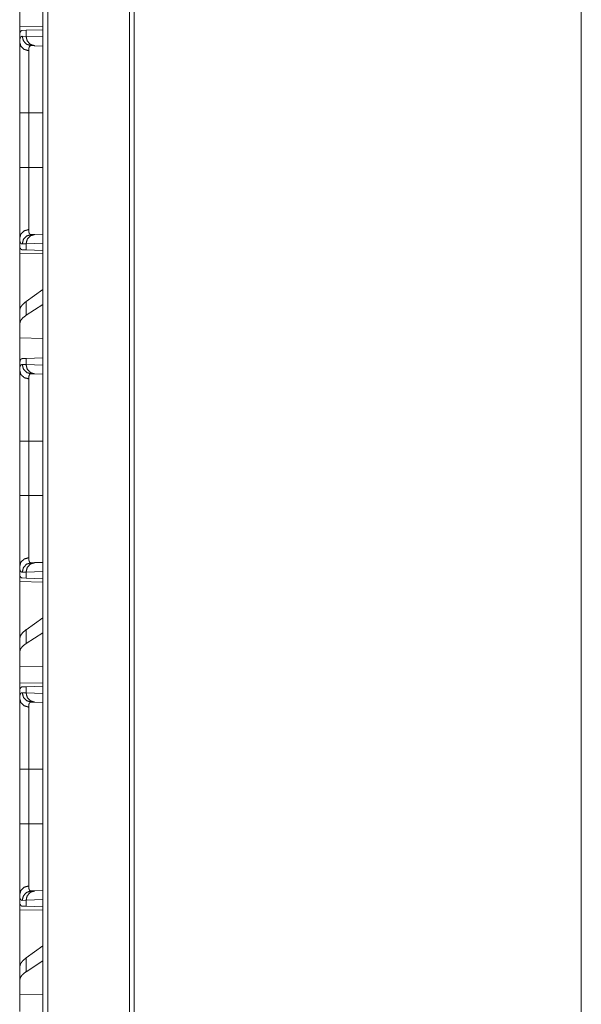
# Model space of a CAD drawing. Units: inches. Extents: x 77 to 139, y 18 to 147.
# Drawn here: x 77 to 80, y 79 to 84 of the extents above; entities that cross this region are included whole.
import ezdxf

# ---------------------------------------------------------------- set-up
doc = ezdxf.new("R2010")
doc.units = ezdxf.units.IN
doc.header["$MEASUREMENT"] = 0
doc.layers.add('cgm', color=7, linetype='Continuous', true_color=0xffffff)

msp = doc.modelspace()

# ---------------------------------------------------------------- linework, layer by layer
at = {"layer": 'cgm', "color": 7, "linetype": 'Continuous', "lineweight": 18}
for p, q in [((77.2273, 22.4899), (77.2273, 97.5341)), ((77.2549, 97.5304), (77.2549, 22.4948)), ((77.6896, 22.5716), (77.6896, 97.4536)), ((77.7143, 97.4486), (77.7143, 22.5765)), ((80.1001, 89.696), (80.1001, 22.9974)), ((77.104, 84.4006), (77.104, 84.4922)), ((77.2273, 84.4027), (77.104, 84.4006)), ((77.1069, 84.3716), (77.104, 84.3715)), ((77.104, 84.3715), (77.104, 84.3195)), ((77.118, 84.3812), (77.1381, 84.3819)), ((77.1381, 84.3819), (77.2273, 84.385)), ((77.1381, 84.3495), (77.1381, 84.3819)), ((77.1177, 84.3502), (77.1381, 84.3495)), ((77.1381, 84.3495), (77.2273, 84.3464)), ((77.1846, 84.2995), (77.1652, 84.3002)), ((77.2273, 84.298), (77.1846, 84.2995)), ((77.104, 83.6513), (77.104, 83.9417)), ((77.1523, 83.9417), (77.2273, 83.9417)), ((77.1523, 83.9417), (77.1523, 83.6513)), ((77.1523, 83.6513), (77.2273, 83.6513)), ((77.104, 83.2735), (77.104, 83.2215)), ((77.1652, 83.2928), (77.1846, 83.2935)), ((77.1846, 83.2935), (77.2273, 83.295)), ((77.1069, 83.2214), (77.104, 83.2215)), ((77.1381, 83.2435), (77.1177, 83.2428)), ((77.2273, 83.2466), (77.1381, 83.2435)), ((77.1381, 83.2111), (77.1381, 83.2435)), ((77.104, 83.1924), (77.2273, 83.1903)), ((77.104, 82.8873), (77.104, 83.1924)), ((77.1381, 83.2111), (77.118, 83.2118)), ((77.2273, 83.208), (77.1381, 83.2111)), ((77.2273, 82.9999), (77.1381, 82.9358)), ((77.1381, 82.8623), (77.1381, 82.9358)), ((77.2273, 82.92), (77.1381, 82.8623)), ((77.104, 82.8873), (77.104, 82.8161)), ((77.104, 82.8161), (77.104, 82.7422)), ((77.2273, 82.7386), (77.104, 82.7422)), ((77.104, 82.5985), (77.104, 82.7422)), ((77.1381, 82.6319), (77.2273, 82.635)), ((77.104, 82.5985), (77.104, 82.5695)), ((77.1177, 82.6002), (77.1381, 82.5995)), ((77.118, 82.6312), (77.1381, 82.6319)), ((77.1381, 82.5995), (77.1381, 82.6319)), ((77.1381, 82.5995), (77.2273, 82.5964)), ((77.1846, 82.5495), (77.1652, 82.5502)), ((77.2273, 82.548), (77.1846, 82.5495)), ((77.104, 82.1917), (77.104, 82.271)), ((77.104, 81.9013), (77.104, 82.1917)), ((77.1523, 82.1917), (77.2273, 82.1917)), ((77.1523, 82.1917), (77.1523, 81.9013)), ((77.1523, 81.9013), (77.2273, 81.9013)), ((77.1652, 81.5428), (77.1846, 81.5435)), ((77.1846, 81.5435), (77.2273, 81.545)), ((77.104, 81.5235), (77.104, 81.4715)), ((77.1381, 81.4935), (77.1177, 81.4928)), ((77.2273, 81.4966), (77.1381, 81.4935)), ((77.1381, 81.4611), (77.1381, 81.4935)), ((77.1069, 81.4714), (77.104, 81.4715)), ((77.104, 81.4424), (77.2273, 81.4403)), ((77.104, 81.1373), (77.104, 81.4424)), ((77.1381, 81.4611), (77.118, 81.4618)), ((77.2273, 81.458), (77.1381, 81.4611)), ((77.2273, 81.2499), (77.1381, 81.1858)), ((77.1381, 81.1123), (77.1381, 81.1858)), ((77.2273, 81.17), (77.1381, 81.1123)), ((77.104, 81.1373), (77.104, 81.0661)), ((77.104, 81.0661), (77.104, 80.9922)), ((77.2273, 80.9886), (77.104, 80.9922)), ((77.104, 80.9006), (77.104, 80.9922)), ((77.2273, 80.9027), (77.104, 80.9006)), ((77.1069, 80.8716), (77.104, 80.8715)), ((77.104, 80.8715), (77.104, 80.8195)), ((77.1177, 80.8502), (77.1381, 80.8495)), ((77.118, 80.8812), (77.1381, 80.8819)), ((77.1381, 80.8819), (77.2273, 80.885)), ((77.1381, 80.8495), (77.1381, 80.8819)), ((77.1381, 80.8495), (77.2273, 80.8464)), ((77.1846, 80.7995), (77.1652, 80.8002)), ((77.2273, 80.798), (77.1846, 80.7995)), ((77.104, 80.1513), (77.104, 80.4417)), ((77.1523, 80.4417), (77.2273, 80.4417)), ((77.1523, 80.4417), (77.1523, 80.1513)), ((77.1523, 80.1513), (77.2273, 80.1513)), ((77.104, 79.7735), (77.104, 79.7215)), ((77.1652, 79.7928), (77.1846, 79.7935)), ((77.1846, 79.7935), (77.2273, 79.795)), ((77.1069, 79.7214), (77.104, 79.7215)), ((77.1381, 79.7435), (77.1177, 79.7428)), ((77.1381, 79.7111), (77.118, 79.7118)), ((77.2273, 79.7466), (77.1381, 79.7435)), ((77.1381, 79.7111), (77.1381, 79.7435)), ((77.2273, 79.708), (77.1381, 79.7111)), ((77.104, 79.6924), (77.2273, 79.6903)), ((77.104, 79.3873), (77.104, 79.6924)), ((77.2273, 79.4999), (77.1381, 79.4358)), ((77.1381, 79.3623), (77.1381, 79.4358)), ((77.104, 79.3873), (77.104, 79.3161)), ((77.2273, 79.42), (77.1381, 79.3623)), ((77.104, 79.3161), (77.104, 79.2422)), ((77.2273, 79.2386), (77.104, 79.2422)), ((77.104, 79.1506), (77.104, 79.2422))]:
    msp.add_line(p, q, dxfattribs=at)
for points in [[(77.104, 84.3715), (77.104, 84.4006)], [(77.104, 83.1924), (77.104, 83.2215)], [(77.104, 81.4424), (77.104, 81.4715)], [(77.104, 80.8715), (77.104, 80.9006)], [(77.104, 79.6924), (77.104, 79.7215)]]:
    msp.add_open_spline(points, degree=1, dxfattribs=at)
for points, knots in [([(77.1069, 84.3716), (77.1089, 84.3757), (77.1114, 84.3787), (77.1144, 84.3805), (77.118, 84.3812)], [0, 0, 0.292354, 0.540868, 0.767572, 1, 1]), ([(77.104, 84.3195), (77.1041, 84.3233), (77.1042, 84.3268), (77.1043, 84.3285), (77.1045, 84.3301), (77.1046, 84.3317), (77.1048, 84.3332), (77.1059, 84.3385), (77.1073, 84.3428), (77.1092, 84.3461), (77.1116, 84.3484), (77.1144, 84.3498), (77.1177, 84.3502)], [0, 0, 0.101592, 0.196605, 0.241727, 0.285318, 0.32725, 0.367678, 0.513316, 0.635608, 0.738384, 0.827676, 0.911493, 1, 1]), ([(77.1523, 84.2734), (77.128, 84.2801), (77.1104, 84.2969), (77.104, 84.3195)], [0, 0, 0.344516, 0.677854, 1, 1]), ([(77.104, 83.9417), (77.104, 83.9719), (77.104, 84.0017), (77.104, 84.031), (77.104, 84.0599), (77.104, 84.0884), (77.104, 84.0955), (77.104, 84.1025), (77.104, 84.1163), (77.104, 84.143), (77.104, 84.1685), (77.104, 84.1929), (77.104, 84.2046), (77.104, 84.2104), (77.104, 84.2161), (77.104, 84.2377), (77.104, 84.2576), (77.104, 84.2758), (77.104, 84.2922), (77.104, 84.2961), (77.104, 84.298), (77.104, 84.3034), (77.104, 84.3135), (77.104, 84.3195)], [0, 0, 0.079904, 0.158671, 0.236352, 0.312914, 0.388355, 0.407034, 0.425576, 0.462073, 0.532723, 0.600307, 0.664823, 0.695926, 0.711177, 0.726203, 0.78343, 0.836073, 0.884185, 0.927747, 0.937914, 0.942894, 0.957317, 0.98394, 1, 1]), ([(77.1652, 84.3002), (77.1413, 84.3074), (77.124, 84.3257), (77.1177, 84.3502)], [0, 0, 0.331372, 0.664691, 1, 1]), ([(77.1846, 84.2995), (77.1612, 84.3068), (77.1442, 84.325), (77.1381, 84.3495)], [0, 0, 0.328333, 0.661672, 1, 1]), ([(77.1652, 84.3002), (77.1652, 84.3002), (77.1651, 84.3002), (77.1651, 84.3002), (77.1651, 84.3002), (77.1649, 84.3002), (77.1646, 84.3002), (77.1644, 84.3002), (77.164, 84.3002), (77.1636, 84.3001), (77.1629, 84.3), (77.1621, 84.2999), (77.1607, 84.2994), (77.1594, 84.2987), (77.1572, 84.2966), (77.1554, 84.2937), (77.154, 84.29), (77.153, 84.2853), (77.1528, 84.284), (77.1527, 84.2826), (77.1526, 84.2812), (77.1524, 84.2798), (77.1523, 84.2767), (77.1523, 84.2734)], [0, 0, 0.000782, 0.002347, 0.003129, 0.004706, 0.009205, 0.018397, 0.024464, 0.036605, 0.048381, 0.071477, 0.094113, 0.138401, 0.182171, 0.272992, 0.375783, 0.496699, 0.639821, 0.679514, 0.720683, 0.763501, 0.807634, 0.900629, 1, 1]), ([(77.1523, 84.2734), (77.1523, 84.2623), (77.1523, 84.2561), (77.1523, 84.2528), (77.1523, 84.2494), (77.1523, 84.2191), (77.1523, 84.1827), (77.1523, 84.1777), (77.1523, 84.1727), (77.1523, 84.1624), (77.1523, 84.141), (77.1523, 84.1187), (77.1523, 84.0953), (77.1523, 84.0832), (77.1523, 84.0771), (77.1523, 84.0709), (77.1523, 84.0459), (77.1523, 83.9946), (77.1523, 83.9683), (77.1523, 83.965), (77.1523, 83.9584), (77.1523, 83.9484), (77.1523, 83.9417)], [0, 0, 0.033431, 0.05214, 0.061995, 0.072144, 0.163663, 0.273322, 0.28832, 0.303553, 0.33459, 0.398999, 0.466451, 0.536985, 0.5734, 0.591912, 0.610561, 0.685984, 0.840597, 0.919768, 0.929761, 0.949804, 0.979918, 1, 1]), ([(77.104, 83.9417), (77.1104, 83.9417), (77.1523, 83.9417)], [0, 0, 0.132893, 1, 1]), ([(77.104, 83.2735), (77.104, 83.2861), (77.104, 83.3005), (77.104, 83.3084), (77.104, 83.3256), (77.104, 83.3446), (77.104, 83.3574), (77.104, 83.3627), (77.104, 83.3709), (77.104, 83.3877), (77.104, 83.4114), (77.104, 83.4363), (77.104, 83.4558), (77.104, 83.4659), (77.104, 83.4693), (77.104, 83.4761), (77.104, 83.5038), (77.104, 83.5179), (77.104, 83.5466), (77.104, 83.5759), (77.104, 83.5945), (77.104, 83.5983), (77.104, 83.6058), (77.104, 83.621), (77.104, 83.6513)], [0, 0, 0.033292, 0.071495, 0.092397, 0.137838, 0.188138, 0.222067, 0.23618, 0.257772, 0.302419, 0.364971, 0.430917, 0.48263, 0.509219, 0.518197, 0.536273, 0.609681, 0.647005, 0.722911, 0.800455, 0.849773, 0.859733, 0.879687, 0.919699, 1, 1]), ([(77.104, 83.6513), (77.1104, 83.6513), (77.1523, 83.6513)], [0, 0, 0.132893, 1, 1]), ([(77.1523, 83.6513), (77.1523, 83.648), (77.1523, 83.6446), (77.1523, 83.638), (77.1523, 83.6247), (77.1523, 83.6114), (77.1523, 83.6048), (77.1523, 83.5983), (77.1523, 83.5469), (77.1523, 83.4977), (77.1523, 83.4917), (77.1523, 83.4858), (77.1523, 83.4741), (77.1523, 83.4517), (77.1523, 83.4304), (77.1523, 83.4103), (77.1523, 83.4006), (77.1523, 83.3959), (77.1523, 83.3913), (77.1523, 83.3737), (77.1523, 83.3435), (77.1523, 83.3369), (77.1523, 83.3293), (77.1523, 83.3264), (77.1523, 83.3223), (77.1523, 83.3197)], [0, 0, 0.010051, 0.020082, 0.040145, 0.080192, 0.120161, 0.140086, 0.159933, 0.314841, 0.463153, 0.481213, 0.499077, 0.534177, 0.601786, 0.66598, 0.726777, 0.755889, 0.770122, 0.784079, 0.836887, 0.928131, 0.947958, 0.971025, 0.979721, 0.992148, 1, 1]), ([(77.1523, 83.3197), (77.128, 83.3129), (77.1104, 83.2961), (77.104, 83.2735)], [0, 0, 0.344516, 0.677854, 1, 1]), ([(77.1523, 83.3197), (77.1524, 83.3133), (77.153, 83.3078), (77.154, 83.3031), (77.1554, 83.2993), (77.1572, 83.2964), (77.1594, 83.2943), (77.16, 83.294), (77.1607, 83.2936), (77.1614, 83.2934), (77.1621, 83.2931), (77.1628, 83.293), (77.1636, 83.2929), (77.164, 83.2928), (77.1644, 83.2928), (77.1646, 83.2928), (77.1648, 83.2928), (77.165, 83.2928), (77.1651, 83.2928), (77.1651, 83.2928), (77.1652, 83.2928), (77.1652, 83.2928)], [0, 0, 0.191752, 0.35791, 0.50037, 0.621514, 0.724862, 0.816628, 0.838833, 0.860874, 0.883174, 0.905505, 0.928331, 0.951427, 0.963397, 0.975342, 0.981603, 0.987666, 0.993925, 0.995294, 0.996871, 0.998435, 1, 1]), ([(77.1177, 83.2428), (77.116, 83.2429), (77.1144, 83.2432), (77.1136, 83.2435), (77.1129, 83.2438), (77.1122, 83.2442), (77.1115, 83.2446), (77.1092, 83.247), (77.1073, 83.2503), (77.1058, 83.2546), (77.1048, 83.2599), (77.1042, 83.2662), (77.104, 83.2735)], [0, 0, 0.045542, 0.089068, 0.110323, 0.13149, 0.152556, 0.174013, 0.263867, 0.367185, 0.48962, 0.63455, 0.804064, 1, 1]), ([(77.1177, 83.2428), (77.124, 83.2673), (77.1413, 83.2856), (77.1652, 83.2928)], [0, 0, 0.335309, 0.668628, 1, 1]), ([(77.1381, 83.2435), (77.1442, 83.268), (77.1612, 83.2863), (77.1846, 83.2935)], [0, 0, 0.338328, 0.671667, 1, 1]), ([(77.118, 83.2118), (77.1144, 83.2125), (77.1114, 83.2143), (77.1089, 83.2173), (77.1069, 83.2214)], [0, 0, 0.232391, 0.458843, 0.707317, 1, 1]), ([(77.1381, 82.9358), (77.1192, 82.9196), (77.1078, 82.9034), (77.104, 82.8873)], [0, 0, 0.406689, 0.730259, 1, 1]), ([(77.1381, 82.8622), (77.1192, 82.8473), (77.1078, 82.8319), (77.104, 82.8161)], [0, 0, 0.404476, 0.726683, 1, 1]), ([(77.104, 82.5986), (77.1042, 82.6061), (77.1048, 82.6126), (77.1059, 82.6182), (77.1074, 82.6227), (77.1093, 82.6263), (77.1117, 82.629), (77.1124, 82.6295), (77.1131, 82.6299), (77.1138, 82.6303), (77.1146, 82.6306), (77.1162, 82.631), (77.118, 82.6312)], [0, 0, 0.193121, 0.361367, 0.506165, 0.629583, 0.734713, 0.826187, 0.847797, 0.869251, 0.890611, 0.911884, 0.95515, 1, 1]), ([(77.104, 82.5695), (77.1041, 82.5733), (77.1042, 82.5768), (77.1043, 82.5785), (77.1045, 82.5801), (77.1046, 82.5817), (77.1048, 82.5832), (77.1059, 82.5885), (77.1073, 82.5928), (77.1092, 82.5961), (77.1116, 82.5984), (77.1144, 82.5998), (77.1177, 82.6002)], [0, 0, 0.101592, 0.196605, 0.241727, 0.285318, 0.32725, 0.367678, 0.513316, 0.635608, 0.738384, 0.827676, 0.911493, 1, 1]), ([(77.1652, 82.5502), (77.1413, 82.5574), (77.124, 82.5757), (77.1177, 82.6002)], [0, 0, 0.331372, 0.664691, 1, 1]), ([(77.1846, 82.5495), (77.1612, 82.5568), (77.1442, 82.575), (77.1381, 82.5995)], [0, 0, 0.328333, 0.661672, 1, 1]), ([(77.1523, 82.5234), (77.128, 82.5301), (77.1104, 82.5469), (77.104, 82.5695)], [0, 0, 0.344516, 0.677854, 1, 1]), ([(77.104, 82.1917), (77.104, 82.2219), (77.104, 82.2517), (77.104, 82.281), (77.104, 82.3099), (77.104, 82.3384), (77.104, 82.3455), (77.104, 82.3525), (77.104, 82.3663), (77.104, 82.393), (77.104, 82.4185), (77.104, 82.4429), (77.104, 82.4546), (77.104, 82.4604), (77.104, 82.4661), (77.104, 82.4877), (77.104, 82.5076), (77.104, 82.5258), (77.104, 82.5422), (77.104, 82.5461), (77.104, 82.5498), (77.104, 82.5534), (77.104, 82.5635), (77.104, 82.5695)], [0, 0, 0.079904, 0.158671, 0.236352, 0.312914, 0.388355, 0.407034, 0.425576, 0.462073, 0.532723, 0.600307, 0.664823, 0.695926, 0.711177, 0.726203, 0.78343, 0.836073, 0.884185, 0.927747, 0.937914, 0.947787, 0.957317, 0.98394, 1, 1]), ([(77.1652, 82.5502), (77.1652, 82.5502), (77.1651, 82.5502), (77.1651, 82.5502), (77.1651, 82.5502), (77.1649, 82.5502), (77.1646, 82.5502), (77.1644, 82.5502), (77.164, 82.5502), (77.1636, 82.5501), (77.1629, 82.55), (77.1621, 82.5499), (77.1607, 82.5494), (77.1594, 82.5487), (77.1572, 82.5466), (77.1554, 82.5437), (77.154, 82.54), (77.153, 82.5353), (77.1528, 82.534), (77.1527, 82.5326), (77.1526, 82.5312), (77.1524, 82.5298), (77.1523, 82.5267), (77.1523, 82.5234)], [0, 0, 0.000782, 0.002347, 0.003129, 0.004706, 0.009205, 0.018397, 0.024464, 0.036605, 0.048381, 0.071477, 0.094113, 0.138401, 0.182171, 0.272992, 0.375783, 0.496699, 0.639821, 0.679514, 0.720683, 0.763501, 0.807634, 0.900629, 1, 1]), ([(77.1523, 82.5234), (77.1523, 82.5123), (77.1523, 82.5061), (77.1523, 82.5028), (77.1523, 82.4994), (77.1523, 82.4691), (77.1523, 82.4327), (77.1523, 82.4277), (77.1523, 82.4227), (77.1523, 82.4124), (77.1523, 82.391), (77.1523, 82.3687), (77.1523, 82.3453), (77.1523, 82.3332), (77.1523, 82.3271), (77.1523, 82.3209), (77.1523, 82.2959), (77.1523, 82.2446), (77.1523, 82.2315), (77.1523, 82.215), (77.1523, 82.2084), (77.1523, 82.1984), (77.1523, 82.1917)], [0, 0, 0.033431, 0.05214, 0.061995, 0.072144, 0.163663, 0.273322, 0.28832, 0.303553, 0.33459, 0.398999, 0.466451, 0.536985, 0.5734, 0.591912, 0.610561, 0.685984, 0.840597, 0.880035, 0.929761, 0.949804, 0.979918, 1, 1]), ([(77.1523, 82.1917), (77.128, 82.1917), (77.104, 82.1917)], [0, 0, 0.502563, 1, 1]), ([(77.104, 81.5235), (77.104, 81.5361), (77.104, 81.5505), (77.104, 81.5584), (77.104, 81.5756), (77.104, 81.5946), (77.104, 81.6074), (77.104, 81.6127), (77.104, 81.6209), (77.104, 81.6377), (77.104, 81.6614), (77.104, 81.6863), (77.104, 81.7058), (77.104, 81.7159), (77.104, 81.7227), (77.104, 81.7399), (77.104, 81.7679), (77.104, 81.7966), (77.104, 81.8259), (77.104, 81.8445), (77.104, 81.8483), (77.104, 81.8558), (77.104, 81.871), (77.104, 81.9013)], [0, 0, 0.033292, 0.071495, 0.092397, 0.137838, 0.188138, 0.222067, 0.23618, 0.257772, 0.302419, 0.364971, 0.430917, 0.48263, 0.509219, 0.527226, 0.57277, 0.647005, 0.722911, 0.800455, 0.849773, 0.859733, 0.879687, 0.919699, 1, 1]), ([(77.1523, 81.9013), (77.128, 81.9013), (77.104, 81.9013)], [0, 0, 0.502563, 1, 1]), ([(77.1523, 81.9013), (77.1523, 81.898), (77.1523, 81.8946), (77.1523, 81.888), (77.1523, 81.8747), (77.1523, 81.8614), (77.1523, 81.8548), (77.1523, 81.8483), (77.1523, 81.7969), (77.1523, 81.7477), (77.1523, 81.7417), (77.1523, 81.7358), (77.1523, 81.7241), (77.1523, 81.7017), (77.1523, 81.6804), (77.1523, 81.6603), (77.1523, 81.6506), (77.1523, 81.6459), (77.1523, 81.6413), (77.1523, 81.6237), (77.1523, 81.5935), (77.1523, 81.5869), (77.1523, 81.5793), (77.1523, 81.5764), (77.1523, 81.5723), (77.1523, 81.5697)], [0, 0, 0.010051, 0.020082, 0.040145, 0.080192, 0.120161, 0.140086, 0.159933, 0.314841, 0.463153, 0.481213, 0.499077, 0.534177, 0.601786, 0.66598, 0.726777, 0.755889, 0.770122, 0.784079, 0.836887, 0.928131, 0.947958, 0.971025, 0.979721, 0.992148, 1, 1]), ([(77.1523, 81.5697), (77.128, 81.5629), (77.1104, 81.5461), (77.104, 81.5235)], [0, 0, 0.344516, 0.677854, 1, 1]), ([(77.1177, 81.4928), (77.124, 81.5173), (77.1413, 81.5356), (77.1652, 81.5428)], [0, 0, 0.335309, 0.668628, 1, 1]), ([(77.1381, 81.4935), (77.1442, 81.518), (77.1612, 81.5363), (77.1846, 81.5435)], [0, 0, 0.338328, 0.671667, 1, 1]), ([(77.1523, 81.5697), (77.1524, 81.5633), (77.153, 81.5578), (77.154, 81.5531), (77.1554, 81.5493), (77.1572, 81.5464), (77.1594, 81.5443), (77.16, 81.544), (77.1607, 81.5436), (77.1614, 81.5434), (77.1621, 81.5431), (77.1628, 81.543), (77.1636, 81.5429), (77.164, 81.5428), (77.1644, 81.5428), (77.1646, 81.5428), (77.1648, 81.5428), (77.165, 81.5428), (77.1651, 81.5428), (77.1651, 81.5428), (77.1652, 81.5428), (77.1652, 81.5428)], [0, 0, 0.191752, 0.35791, 0.50037, 0.621514, 0.724862, 0.816628, 0.838833, 0.860874, 0.883174, 0.905505, 0.928331, 0.951427, 0.963397, 0.975342, 0.981603, 0.987666, 0.993925, 0.995294, 0.996871, 0.998435, 1, 1]), ([(77.1177, 81.4928), (77.116, 81.4929), (77.1144, 81.4932), (77.1136, 81.4935), (77.1129, 81.4938), (77.1122, 81.4942), (77.1115, 81.4946), (77.1092, 81.497), (77.1073, 81.5003), (77.1058, 81.5046), (77.1048, 81.5099), (77.1042, 81.5162), (77.104, 81.5235)], [0, 0, 0.045542, 0.089068, 0.110323, 0.13149, 0.152556, 0.174013, 0.263867, 0.367185, 0.48962, 0.63455, 0.804064, 1, 1]), ([(77.118, 81.4618), (77.1144, 81.4625), (77.1114, 81.4643), (77.1089, 81.4673), (77.1069, 81.4714)], [0, 0, 0.232391, 0.458843, 0.707317, 1, 1]), ([(77.1381, 81.1858), (77.1192, 81.1696), (77.1078, 81.1534), (77.104, 81.1373)], [0, 0, 0.406689, 0.730259, 1, 1]), ([(77.1381, 81.1122), (77.1192, 81.0973), (77.1078, 81.0819), (77.104, 81.0661)], [0, 0, 0.404476, 0.726683, 1, 1]), ([(77.104, 80.8195), (77.1041, 80.8233), (77.1042, 80.8268), (77.1043, 80.8285), (77.1045, 80.8301), (77.1046, 80.8317), (77.1048, 80.8332), (77.1059, 80.8385), (77.1073, 80.8428), (77.1092, 80.8461), (77.1116, 80.8484), (77.1144, 80.8498), (77.1177, 80.8502)], [0, 0, 0.101592, 0.196605, 0.241727, 0.285318, 0.32725, 0.367678, 0.513316, 0.635608, 0.738384, 0.827676, 0.911493, 1, 1]), ([(77.1069, 80.8716), (77.1089, 80.8757), (77.1114, 80.8787), (77.1144, 80.8805), (77.118, 80.8812)], [0, 0, 0.292354, 0.540868, 0.767572, 1, 1]), ([(77.1652, 80.8002), (77.1413, 80.8074), (77.124, 80.8257), (77.1177, 80.8502)], [0, 0, 0.331372, 0.664691, 1, 1]), ([(77.1523, 80.7734), (77.128, 80.7801), (77.1104, 80.7969), (77.104, 80.8195)], [0, 0, 0.344516, 0.677854, 1, 1]), ([(77.104, 80.4417), (77.104, 80.4719), (77.104, 80.5017), (77.104, 80.531), (77.104, 80.5599), (77.104, 80.5884), (77.104, 80.5955), (77.104, 80.6025), (77.104, 80.6163), (77.104, 80.643), (77.104, 80.6685), (77.104, 80.6929), (77.104, 80.7046), (77.104, 80.7104), (77.104, 80.7161), (77.104, 80.7377), (77.104, 80.7576), (77.104, 80.7758), (77.104, 80.7922), (77.104, 80.7961), (77.104, 80.7998), (77.104, 80.8034), (77.104, 80.8135), (77.104, 80.8195)], [0, 0, 0.079904, 0.158671, 0.236352, 0.312914, 0.388355, 0.407034, 0.425576, 0.462073, 0.532723, 0.600307, 0.664823, 0.695926, 0.711177, 0.726203, 0.78343, 0.836073, 0.884185, 0.927747, 0.937914, 0.947787, 0.957317, 0.98394, 1, 1]), ([(77.1846, 80.7995), (77.1612, 80.8068), (77.1442, 80.825), (77.1381, 80.8495)], [0, 0, 0.328333, 0.661672, 1, 1]), ([(77.1652, 80.8002), (77.1652, 80.8002), (77.1651, 80.8002), (77.1651, 80.8002), (77.1651, 80.8002), (77.1649, 80.8002), (77.1646, 80.8002), (77.1644, 80.8002), (77.164, 80.8002), (77.1636, 80.8001), (77.1629, 80.8), (77.1621, 80.7999), (77.1607, 80.7994), (77.1594, 80.7987), (77.1572, 80.7966), (77.1554, 80.7937), (77.154, 80.79), (77.153, 80.7853), (77.1528, 80.784), (77.1527, 80.7826), (77.1526, 80.7812), (77.1524, 80.7798), (77.1523, 80.7767), (77.1523, 80.7734)], [0, 0, 0.000782, 0.002347, 0.003129, 0.004706, 0.009205, 0.018397, 0.024464, 0.036605, 0.048381, 0.071477, 0.094113, 0.138401, 0.182171, 0.272992, 0.375783, 0.496699, 0.639821, 0.679514, 0.720683, 0.763501, 0.807634, 0.900629, 1, 1]), ([(77.1523, 80.7734), (77.1523, 80.7623), (77.1523, 80.7561), (77.1523, 80.7528), (77.1523, 80.7494), (77.1523, 80.7191), (77.1523, 80.6827), (77.1523, 80.6777), (77.1523, 80.6727), (77.1523, 80.6624), (77.1523, 80.641), (77.1523, 80.6187), (77.1523, 80.5953), (77.1523, 80.5832), (77.1523, 80.5771), (77.1523, 80.5709), (77.1523, 80.5459), (77.1523, 80.4946), (77.1523, 80.4815), (77.1523, 80.465), (77.1523, 80.4584), (77.1523, 80.4484), (77.1523, 80.4417)], [0, 0, 0.033431, 0.05214, 0.061995, 0.072144, 0.163663, 0.273322, 0.28832, 0.303553, 0.33459, 0.398999, 0.466451, 0.536985, 0.5734, 0.591912, 0.610561, 0.685984, 0.840597, 0.880035, 0.929761, 0.949804, 0.979918, 1, 1]), ([(77.104, 80.4417), (77.1104, 80.4417), (77.1523, 80.4417)], [0, 0, 0.132893, 1, 1]), ([(77.104, 79.7735), (77.104, 79.7861), (77.104, 79.8005), (77.104, 79.8084), (77.104, 79.8256), (77.104, 79.8446), (77.104, 79.8574), (77.104, 79.8627), (77.104, 79.8709), (77.104, 79.8877), (77.104, 79.9114), (77.104, 79.9363), (77.104, 79.9558), (77.104, 79.9659), (77.104, 79.9727), (77.104, 79.9899), (77.104, 80.0179), (77.104, 80.0466), (77.104, 80.0759), (77.104, 80.0945), (77.104, 80.0983), (77.104, 80.1058), (77.104, 80.121), (77.104, 80.1513)], [0, 0, 0.033292, 0.071495, 0.092397, 0.137838, 0.188138, 0.222067, 0.23618, 0.257772, 0.302419, 0.364971, 0.430917, 0.48263, 0.509219, 0.527226, 0.57277, 0.647005, 0.722911, 0.800455, 0.849773, 0.859733, 0.879687, 0.919699, 1, 1]), ([(77.104, 80.1513), (77.1104, 80.1513), (77.1523, 80.1513)], [0, 0, 0.132893, 1, 1]), ([(77.1523, 80.1513), (77.1523, 80.148), (77.1523, 80.1446), (77.1523, 80.138), (77.1523, 80.1247), (77.1523, 80.1114), (77.1523, 80.1048), (77.1523, 80.0983), (77.1523, 80.0469), (77.1523, 79.9977), (77.1523, 79.9917), (77.1523, 79.9858), (77.1523, 79.9741), (77.1523, 79.9517), (77.1523, 79.9304), (77.1523, 79.9103), (77.1523, 79.9006), (77.1523, 79.8959), (77.1523, 79.8913), (77.1523, 79.8737), (77.1523, 79.8435), (77.1523, 79.8369), (77.1523, 79.8293), (77.1523, 79.8264), (77.1523, 79.8223), (77.1523, 79.8197)], [0, 0, 0.010051, 0.020082, 0.040145, 0.080192, 0.120161, 0.140086, 0.159933, 0.314841, 0.463153, 0.481213, 0.499077, 0.534177, 0.601786, 0.66598, 0.726777, 0.755889, 0.770122, 0.784079, 0.836887, 0.928131, 0.947958, 0.971025, 0.979721, 0.992148, 1, 1]), ([(77.1523, 79.8197), (77.128, 79.8129), (77.1104, 79.7961), (77.104, 79.7735)], [0, 0, 0.344516, 0.677854, 1, 1]), ([(77.1523, 79.8197), (77.1524, 79.8133), (77.153, 79.8078), (77.154, 79.8031), (77.1554, 79.7993), (77.1572, 79.7964), (77.1594, 79.7943), (77.16, 79.794), (77.1607, 79.7936), (77.1614, 79.7934), (77.1621, 79.7931), (77.1628, 79.793), (77.1636, 79.7929), (77.164, 79.7928), (77.1644, 79.7928), (77.1646, 79.7928), (77.1648, 79.7928), (77.165, 79.7928), (77.1651, 79.7928), (77.1651, 79.7928), (77.1652, 79.7928), (77.1652, 79.7928)], [0, 0, 0.191752, 0.35791, 0.50037, 0.621514, 0.724862, 0.816628, 0.838833, 0.860874, 0.883174, 0.905505, 0.928331, 0.951427, 0.963397, 0.975342, 0.981603, 0.987666, 0.993925, 0.995294, 0.996871, 0.998435, 1, 1]), ([(77.1177, 79.7428), (77.116, 79.7429), (77.1144, 79.7432), (77.1136, 79.7435), (77.1129, 79.7438), (77.1122, 79.7442), (77.1115, 79.7446), (77.1092, 79.747), (77.1073, 79.7503), (77.1058, 79.7546), (77.1048, 79.7599), (77.1042, 79.7662), (77.104, 79.7735)], [0, 0, 0.045542, 0.089068, 0.110323, 0.13149, 0.152556, 0.174013, 0.263867, 0.367185, 0.48962, 0.63455, 0.804064, 1, 1]), ([(77.1177, 79.7428), (77.124, 79.7673), (77.1413, 79.7856), (77.1652, 79.7928)], [0, 0, 0.335309, 0.668628, 1, 1]), ([(77.1381, 79.7435), (77.1442, 79.768), (77.1612, 79.7863), (77.1846, 79.7935)], [0, 0, 0.338328, 0.671667, 1, 1]), ([(77.118, 79.7118), (77.1144, 79.7125), (77.1114, 79.7143), (77.1089, 79.7173), (77.1069, 79.7214)], [0, 0, 0.232391, 0.458843, 0.707317, 1, 1]), ([(77.1381, 79.4358), (77.1192, 79.4196), (77.1078, 79.4034), (77.104, 79.3873)], [0, 0, 0.406689, 0.730259, 1, 1]), ([(77.1381, 79.3622), (77.1192, 79.3473), (77.1078, 79.3319), (77.104, 79.3161)], [0, 0, 0.404476, 0.726683, 1, 1])]:
    msp.add_open_spline(points, degree=1, knots=knots, dxfattribs=at)

doc.saveas('drawing.dxf')
